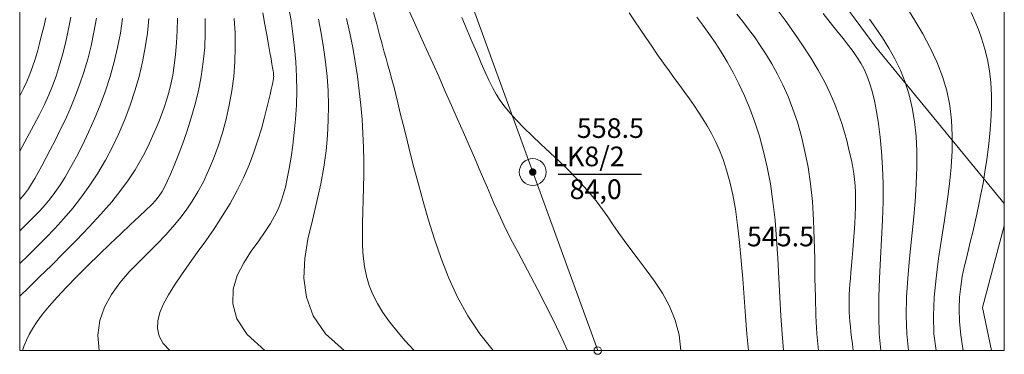
# Model space of a CAD drawing. Units: inches. Extents: x 649582 to 650553, y 2518239 to 2519103.
# Drawn here: x 649737 to 649837, y 2518935 to 2518969 of the extents above; entities that cross this region are included whole.
import ezdxf

# ---------------------------------------------------------------- set-up
doc = ezdxf.new("R2010")
doc.units = ezdxf.units.IN
doc.header["$MEASUREMENT"] = 0
doc.layers.add('text_cong_trinh_cat', color=10, linetype='Continuous')

msp = doc.modelspace()

# ---------------------------------------------------------------- hatches: boundary and pattern name
at = {"lineweight": 0}
msp.add_hatch(color=7, dxfattribs=at).paths.add_polyline_path([(649788.36827, 2518953.67432, 1), (649789.1241, 2518953.67432, 1)])

# ---------------------------------------------------------------- linework, layer by layer
msp.add_line((649791.31444, 2518953.46298), (649799.77936, 2518953.46298))
at = {"color": 7, "lineweight": 0}
for centre, radius in [((649788.74619, 2518953.67432), 1.36565), ((649795.34648, 2518935.538), 0.37792)]:
    msp.add_circle(centre, radius, dxfattribs=at)
at = {"layer": 'text_cong_trinh_cat', "color": 7, "lineweight": 0}
msp.add_line((649795.34648, 2518935.538), (649758.95757, 2519035.52764), dxfattribs=at)
for points in [[(649736.63607, 2518935.538), (649736.63607, 2519035.52764), (649836.64167, 2519035.52764), (649836.64167, 2518935.538), (649736.63607, 2518935.538)], [(649836.64167, 2518950.47496), (649823.58025, 2518966.35172), (649784.22284, 2519019.75086), (649772.92603, 2519035.52764)], [(649761.52203, 2518935.538), (649759.74677, 2518937.16339), (649758.70469, 2518938.7528), (649758.272, 2518940.29134), (649758.32496, 2518941.76413), (649758.7398, 2518943.15626), (649759.39276, 2518944.45286), (649760.16009, 2518945.63903), (649760.91802, 2518946.69989), (649761.56627, 2518947.62864), (649762.09845, 2518948.45088), (649762.53167, 2518949.2003), (649762.88302, 2518949.91059), (649763.16959, 2518950.61546), (649763.40849, 2518951.34859), (649763.6168, 2518952.14369), (649763.81162, 2518953.03444), (649764.00581, 2518954.04622), (649764.19525, 2518955.17121), (649764.37157, 2518956.39325), (649764.52643, 2518957.69619), (649764.65147, 2518959.06389), (649764.73831, 2518960.48019), (649764.77862, 2518961.92894), (649764.76402, 2518963.39399), (649764.68941, 2518964.85868), (649764.5627, 2518966.30421), (649764.39506, 2518967.71127), (649764.19763, 2518969.06055), (649763.98159, 2518970.33273)], [(649813.4844, 2518970.31475), (649814.37239, 2518969.11241), (649815.27379, 2518967.85243), (649816.15779, 2518966.56387), (649816.9936, 2518965.27577), (649817.75044, 2518964.0172), (649818.40446, 2518962.81253), (649818.95964, 2518961.66744), (649819.42691, 2518960.58293), (649819.81722, 2518959.55998), (649820.14151, 2518958.5996), (649820.41069, 2518957.70278), (649820.63571, 2518956.87052), (649820.82751, 2518956.10381), (649820.9952, 2518955.40062), (649821.14058, 2518954.74682), (649821.26363, 2518954.12524), (649821.36435, 2518953.51871), (649821.44272, 2518952.91008), (649821.49871, 2518952.28217), (649821.53232, 2518951.61782), (649821.54353, 2518950.89987), (649821.53291, 2518950.11705), (649821.50344, 2518949.28166), (649821.45866, 2518948.4119), (649821.40214, 2518947.52597), (649821.33745, 2518946.64208), (649821.26813, 2518945.77841), (649821.19775, 2518944.95318), (649821.12986, 2518944.18457), (649821.06758, 2518943.48615), (649821.01221, 2518942.85287), (649820.9646, 2518942.27508), (649820.9256, 2518941.74309), (649820.89608, 2518941.24722), (649820.87688, 2518940.7778), (649820.86886, 2518940.32516), (649820.87286, 2518939.87961), (649820.88946, 2518939.43174), (649820.918, 2518938.97312), (649820.95756, 2518938.49557), (649821.0072, 2518937.99093), (649821.06599, 2518937.45103), (649821.133, 2518936.86769), (649821.20728, 2518936.23273), (649821.28791, 2518935.538)], [(649826.7297, 2518970.37911), (649827.55835, 2518969.08429), (649828.36517, 2518967.72129), (649829.12066, 2518966.30718), (649829.79534, 2518964.85905), (649830.35971, 2518963.39399), (649830.79107, 2518961.92433), (649831.09385, 2518960.4433), (649831.27925, 2518958.93942), (649831.35849, 2518957.40115), (649831.34277, 2518955.817), (649831.2433, 2518954.17544), (649831.0713, 2518952.46497), (649830.83797, 2518950.67408), (649830.55764, 2518948.79803), (649830.25713, 2518946.85917), (649829.96638, 2518944.88662), (649829.71533, 2518942.90952), (649829.53392, 2518940.95698), (649829.45209, 2518939.05813), (649829.49977, 2518937.24209), (649829.70691, 2518935.538)], [(649741.8215, 2518969.39808), (649741.56101, 2518968.0554), (649741.27609, 2518966.77457), (649740.97214, 2518965.56796), (649740.65454, 2518964.44795), (649740.32551, 2518963.41852), (649739.97448, 2518962.45021), (649739.58769, 2518961.50516), (649739.15139, 2518960.54551), (649738.65184, 2518959.53341), (649738.07527, 2518958.43101), (649737.40793, 2518957.20044), (649736.63607, 2518955.80387)], [(649739.29592, 2518969.34671), (649739.08225, 2518968.43751), (649738.86588, 2518967.56648), (649738.64953, 2518966.73021), (649738.42848, 2518965.92376), (649738.19617, 2518965.1418), (649737.94604, 2518964.379), (649737.67153, 2518963.63002), (649737.36607, 2518962.88954), (649737.02311, 2518962.15222), (649736.63607, 2518961.41273)], [(649736.63607, 2518941.06687), (649737.56139, 2518941.9609), (649738.64896, 2518943.01422), (649739.85229, 2518944.1907), (649741.1249, 2518945.45421), (649742.42032, 2518946.7686), (649743.69206, 2518948.09774), (649744.89365, 2518949.40551), (649745.97861, 2518950.65575), (649746.91133, 2518951.81979), (649747.69974, 2518952.89872), (649748.36262, 2518953.90108), (649748.91877, 2518954.83542), (649749.38699, 2518955.71028), (649749.78606, 2518956.5342), (649750.1348, 2518957.31573), (649750.45198, 2518958.06341), (649750.75294, 2518958.78706), (649751.03915, 2518959.50163), (649751.30861, 2518960.22335), (649751.55933, 2518960.96845), (649751.7893, 2518961.75314), (649751.99653, 2518962.59366), (649752.17902, 2518963.50624), (649752.33478, 2518964.5071), (649752.46193, 2518965.60616), (649752.55909, 2518966.78809), (649752.62501, 2518968.03127), (649752.65843, 2518969.31404)], [(649736.63607, 2518944.3862), (649737.48553, 2518945.20894), (649738.36908, 2518946.07443), (649739.27558, 2518946.9856), (649740.19389, 2518947.94537), (649741.11288, 2518948.95664), (649742.02141, 2518950.02235), (649742.90834, 2518951.14541), (649743.76254, 2518952.32875), (649744.57419, 2518953.57347), (649745.33879, 2518954.8735), (649746.05316, 2518956.22097), (649746.71412, 2518957.60798), (649747.31849, 2518959.02667), (649747.86307, 2518960.46916), (649748.34471, 2518961.92756), (649748.76021, 2518963.39399), (649749.10724, 2518964.86189), (649749.38689, 2518966.32993), (649749.60109, 2518967.79809), (649749.75177, 2518969.26634)], [(649747.07565, 2518969.26634), (649746.86173, 2518967.79809), (649746.58386, 2518966.32993), (649746.23984, 2518964.86189), (649745.82744, 2518963.39399), (649745.34724, 2518961.92918), (649744.81111, 2518960.48212), (649744.23373, 2518959.07043), (649743.62975, 2518957.71171), (649743.01385, 2518956.42356), (649742.40071, 2518955.22359), (649741.80499, 2518954.12939), (649741.24137, 2518953.15858), (649740.71864, 2518952.32047), (649740.22204, 2518951.59125), (649739.73096, 2518950.93884), (649739.22475, 2518950.33113), (649738.68278, 2518949.73604), (649738.08444, 2518949.12147), (649737.40908, 2518948.45533), (649736.63607, 2518947.70552)], [(649736.93292, 2518935.538), (649737.10362, 2518936.06265), (649737.32218, 2518936.60933), (649737.60282, 2518937.18926), (649737.95978, 2518937.81368), (649738.40729, 2518938.49383), (649738.95956, 2518939.24095), (649739.63084, 2518940.06628), (649740.43534, 2518940.98106), (649741.37828, 2518941.98925), (649742.42878, 2518943.0658), (649743.54694, 2518944.17838), (649744.69286, 2518945.29466), (649745.82663, 2518946.38231), (649746.90836, 2518947.409), (649747.89815, 2518948.34242), (649748.75608, 2518949.15023), (649749.45377, 2518949.81233), (649750.00874, 2518950.35756), (649750.45005, 2518950.82698), (649750.80672, 2518951.26167), (649751.1078, 2518951.70268), (649751.38232, 2518952.19109), (649751.65932, 2518952.76796), (649751.96784, 2518953.47435), (649752.32914, 2518954.34093), (649752.73335, 2518955.3568), (649753.16285, 2518956.50065), (649753.6, 2518957.75118), (649754.02717, 2518959.08709), (649754.42671, 2518960.48706), (649754.781, 2518961.9298), (649755.0724, 2518963.39399), (649755.28688, 2518964.86189), (649755.4248, 2518966.32993), (649755.49016, 2518967.79809), (649755.48693, 2518969.26634)], [(649751.87439, 2518935.538), (649751.22108, 2518936.26432), (649750.81698, 2518937.00794), (649750.63955, 2518937.77537), (649750.66629, 2518938.57311), (649750.87465, 2518939.40768), (649751.24213, 2518940.28558), (649751.7462, 2518941.21335), (649752.36433, 2518942.19747), (649753.07403, 2518943.24234), (649753.85291, 2518944.34374), (649754.6786, 2518945.49535), (649755.52876, 2518946.69083), (649756.381, 2518947.92384), (649757.21298, 2518949.18804), (649758.00233, 2518950.47711), (649758.72668, 2518951.78469), (649759.36841, 2518953.10198), (649759.92873, 2518954.41025), (649760.41362, 2518955.68829), (649760.82903, 2518956.9149), (649761.18092, 2518958.06886), (649761.47526, 2518959.12898), (649761.71799, 2518960.07404), (649761.91508, 2518960.88284), (649762.07223, 2518961.54095), (649762.19411, 2518962.06109), (649762.28513, 2518962.46273), (649762.3497, 2518962.76537), (649762.39225, 2518962.9885), (649762.41717, 2518963.15159), (649762.42889, 2518963.27415), (649762.43182, 2518963.37566), (649762.42915, 2518963.47574), (649762.41928, 2518963.59455), (649762.39935, 2518963.75237), (649762.36654, 2518963.9695), (649762.31801, 2518964.26622), (649762.25092, 2518964.66282), (649762.16245, 2518965.1796), (649762.04976, 2518965.83683), (649761.91038, 2518966.64832), (649761.74335, 2518967.60189), (649761.54808, 2518968.67887), (649761.32395, 2518969.86059)], [(649769.60295, 2518935.538), (649767.69832, 2518937.24209), (649766.45247, 2518939.05813), (649765.7585, 2518940.95698), (649765.50949, 2518942.90952), (649765.59853, 2518944.88662), (649765.9187, 2518946.85917), (649766.3631, 2518948.79803), (649766.82479, 2518950.67408), (649767.21551, 2518952.46497), (649767.52153, 2518954.17544), (649767.74775, 2518955.817), (649767.89907, 2518957.40115), (649767.9804, 2518958.93942), (649767.99664, 2518960.4433), (649767.95269, 2518961.92433), (649767.85346, 2518963.39399), (649767.70382, 2518964.86099), (649767.50849, 2518966.32272), (649767.27215, 2518967.77375), (649766.9995, 2518969.20864)], [(649776.70263, 2518935.538), (649775.76764, 2518936.55786), (649774.92858, 2518937.53316), (649774.18436, 2518938.47558), (649773.5339, 2518939.39679), (649772.97611, 2518940.30848), (649772.5099, 2518941.22231), (649772.13419, 2518942.14996), (649771.84788, 2518943.10312), (649771.6478, 2518944.09165), (649771.52238, 2518945.11816), (649771.45794, 2518946.18344), (649771.44083, 2518947.28831), (649771.45738, 2518948.43356), (649771.49393, 2518949.62), (649771.5368, 2518950.84842), (649771.57234, 2518952.11962), (649771.58881, 2518953.43337), (649771.58224, 2518954.78528), (649771.55057, 2518956.16991), (649771.49177, 2518957.58184), (649771.40378, 2518959.01565), (649771.28457, 2518960.46589), (649771.13208, 2518961.92715), (649770.94428, 2518963.39399), (649770.71974, 2518964.86189), (649770.45962, 2518966.32993), (649770.16567, 2518967.79809), (649769.83968, 2518969.26634)], [(649792.28727, 2518935.538), (649791.53519, 2518937.15798), (649790.77204, 2518938.73295), (649790.01114, 2518940.2507), (649789.26577, 2518941.69903), (649788.54923, 2518943.06574), (649787.87481, 2518944.33863), (649787.25581, 2518945.50548), (649786.70552, 2518946.55409), (649786.23212, 2518947.47962), (649785.82331, 2518948.3067), (649785.46168, 2518949.06731), (649785.12979, 2518949.79343), (649784.81025, 2518950.51705), (649784.48562, 2518951.27016), (649784.13849, 2518952.08474), (649783.75145, 2518952.99278), (649783.31117, 2518954.01814), (649782.8207, 2518955.15223), (649782.2872, 2518956.37834), (649781.71782, 2518957.67974), (649781.1197, 2518959.03972), (649780.50001, 2518960.44157), (649779.86588, 2518961.86857), (649779.22448, 2518963.30401), (649778.58339, 2518964.73065), (649777.95196, 2518966.12922), (649777.33998, 2518967.4799), (649776.75725, 2518968.7629), (649776.21357, 2518969.95842)], [(649803.79022, 2518935.538), (649803.61218, 2518937.13049), (649803.20848, 2518938.63209), (649802.62638, 2518940.04424), (649801.91309, 2518941.36837), (649801.11587, 2518942.60592), (649800.28194, 2518943.75832), (649799.45854, 2518944.827), (649798.69292, 2518945.8134), (649798.01998, 2518946.72139), (649797.4254, 2518947.56452), (649796.88251, 2518948.35877), (649796.36467, 2518949.12013), (649795.84522, 2518949.86457), (649795.2975, 2518950.60809), (649794.69486, 2518951.36667), (649794.01065, 2518952.15628), (649793.22737, 2518952.98789), (649792.3641, 2518953.85237), (649791.44911, 2518954.73555), (649790.51064, 2518955.62328), (649789.57693, 2518956.50141), (649788.67624, 2518957.35577), (649787.83681, 2518958.17221), (649787.08689, 2518958.93657), (649786.44658, 2518959.64103), (649785.90333, 2518960.30316), (649785.43646, 2518960.94686), (649785.02526, 2518961.59603), (649784.64904, 2518962.27456), (649784.28711, 2518963.00636), (649783.91876, 2518963.81534), (649783.52331, 2518964.72539), (649783.08443, 2518965.75292), (649782.60326, 2518966.88435), (649782.0853, 2518968.09862), (649781.53606, 2518969.37465)], [(649798.53963, 2518969.86542), (649799.0832, 2518969.05219), (649799.65277, 2518968.20393), (649800.23987, 2518967.33507), (649800.83606, 2518966.46003), (649801.43288, 2518965.59326), (649802.02187, 2518964.74918), (649802.59458, 2518963.94221), (649803.1443, 2518963.18251), (649803.67132, 2518962.46304), (649804.17771, 2518961.77246), (649804.66549, 2518961.09946), (649805.13671, 2518960.43271), (649805.59342, 2518959.76088), (649806.03767, 2518959.07265), (649806.4715, 2518958.35669), (649806.896, 2518957.60095), (649807.30846, 2518956.79053), (649807.70522, 2518955.9098), (649808.08262, 2518954.94311), (649808.43698, 2518953.87484), (649808.76465, 2518952.68936), (649809.06196, 2518951.37104), (649809.32525, 2518949.90424), (649809.55259, 2518948.2823), (649809.74904, 2518946.53439), (649809.92138, 2518944.69867), (649810.07639, 2518942.81329), (649810.22088, 2518940.91638), (649810.36161, 2518939.0461), (649810.5054, 2518937.24059), (649810.65901, 2518935.538)], [(649805.41044, 2518969.40026), (649806.01976, 2518968.59924), (649806.63922, 2518967.74923), (649807.26327, 2518966.84662), (649807.88636, 2518965.88778), (649808.50292, 2518964.86906), (649809.1074, 2518963.78684), (649809.69425, 2518962.63748), (649810.25802, 2518961.41752), (649810.79376, 2518960.12415), (649811.29661, 2518958.75472), (649811.76172, 2518957.30659), (649812.18425, 2518955.7771), (649812.55936, 2518954.16362), (649812.88218, 2518952.4635), (649813.14788, 2518950.67408), (649813.35472, 2518948.79803), (649813.51343, 2518946.85917), (649813.63783, 2518944.88662), (649813.74176, 2518942.90952), (649813.83905, 2518940.95698), (649813.94354, 2518939.05813), (649814.06907, 2518937.24209), (649814.22946, 2518935.538)], [(649818.23966, 2518969.78844), (649818.96507, 2518968.86741), (649819.64319, 2518968.0091), (649820.25992, 2518967.22988), (649820.80489, 2518966.53849), (649821.28269, 2518965.91319), (649821.70163, 2518965.32465), (649822.07006, 2518964.74351), (649822.39629, 2518964.14042), (649822.68865, 2518963.48603), (649822.95546, 2518962.751), (649823.20506, 2518961.90596), (649823.44333, 2518960.92746), (649823.66633, 2518959.81554), (649823.8677, 2518958.57613), (649824.04107, 2518957.21515), (649824.18008, 2518955.73853), (649824.27834, 2518954.15219), (649824.3295, 2518952.46207), (649824.32719, 2518950.67408), (649824.26988, 2518948.79803), (649824.17553, 2518946.85917), (649824.06692, 2518944.88662), (649823.96686, 2518942.90952), (649823.89814, 2518940.95698), (649823.88355, 2518939.05813), (649823.9459, 2518937.24209), (649824.10798, 2518935.538)], [(649822.93555, 2518969.19885), (649823.6031, 2518968.29048), (649824.27204, 2518967.31611), (649824.92366, 2518966.27785), (649825.53922, 2518965.1778), (649826.09999, 2518964.01807), (649826.58723, 2518962.80078), (649826.98613, 2518961.52692), (649827.2974, 2518960.19304), (649827.52568, 2518958.79459), (649827.6756, 2518957.327), (649827.75179, 2518955.78571), (649827.75889, 2518954.16617), (649827.70151, 2518952.46381), (649827.58429, 2518950.67408), (649827.41551, 2518948.79803), (649827.21799, 2518946.85917), (649827.01819, 2518944.88662), (649826.8426, 2518942.90952), (649826.71767, 2518940.95698), (649826.66988, 2518939.05813), (649826.72569, 2518937.24209), (649826.91157, 2518935.538)], [(649836.64167, 2518948.19542), (649834.43178, 2518939.90711), (649835.33058, 2518935.538)]]:
    msp.add_lwpolyline(points, dxfattribs=at)
at = {"layer": 'text_cong_trinh_cat', "color": 7, "lineweight": 5}
for points in [[(649744.42873, 2518969.31925), (649744.18129, 2518967.90142), (649743.88524, 2518966.50849), (649743.54132, 2518965.14544), (649743.15029, 2518963.81724), (649742.71458, 2518962.52897), (649742.24353, 2518961.28609), (649741.74818, 2518960.09413), (649741.23957, 2518958.95865), (649740.72873, 2518957.88518), (649740.22671, 2518956.87928), (649739.74455, 2518955.94649), (649739.29329, 2518955.09235), (649738.88107, 2518954.32069), (649738.50443, 2518953.62845), (649738.15702, 2518953.01085), (649737.83249, 2518952.46309), (649737.52448, 2518951.9804), (649737.22664, 2518951.55799), (649736.93262, 2518951.19108), (649736.63607, 2518950.87487)], [(649758.41351, 2518969.26634), (649758.50485, 2518967.79809), (649758.53259, 2518966.32993), (649758.49181, 2518964.86189), (649758.37761, 2518963.39399), (649758.18715, 2518961.92828), (649757.92585, 2518960.4749), (649757.60123, 2518959.04605), (649757.22079, 2518957.65391), (649756.79203, 2518956.31067), (649756.32246, 2518955.02851), (649755.81959, 2518953.81961), (649755.29092, 2518952.69617), (649754.74139, 2518951.66503), (649754.16573, 2518950.7117), (649753.55611, 2518949.81638), (649752.90469, 2518948.95922), (649752.20363, 2518948.12043), (649751.4451, 2518947.28016), (649750.62126, 2518946.41862), (649749.72428, 2518945.51597), (649748.75751, 2518944.55454), (649747.76902, 2518943.52528), (649746.81807, 2518942.42126), (649745.96392, 2518941.23559), (649745.26583, 2518939.96133), (649744.78306, 2518938.59159), (649744.57486, 2518937.11945), (649744.7005, 2518935.538)], [(649784.74232, 2518935.538), (649783.35816, 2518937.24209), (649782.15479, 2518939.05813), (649781.11239, 2518940.95698), (649780.21115, 2518942.90952), (649779.43124, 2518944.88662), (649778.75285, 2518946.85917), (649778.15616, 2518948.79803), (649777.62135, 2518950.67408), (649777.13181, 2518952.4614), (649776.68374, 2518954.14685), (649776.27652, 2518955.72051), (649775.90956, 2518957.17245), (649775.58225, 2518958.49273), (649775.29399, 2518959.67143), (649775.04417, 2518960.69862), (649774.83219, 2518961.56437), (649774.65596, 2518962.26729), (649774.50741, 2518962.8402), (649774.37699, 2518963.32446), (649774.25516, 2518963.76142), (649774.13236, 2518964.19244), (649773.99904, 2518964.65889), (649773.84566, 2518965.20212), (649773.66266, 2518965.86349), (649773.44251, 2518966.67439), (649773.18579, 2518967.62636), (649772.89509, 2518968.70096), (649772.573, 2518969.87976)], [(649809.48535, 2518969.72937), (649810.06931, 2518968.98306), (649810.66337, 2518968.20765), (649811.26242, 2518967.39576), (649811.86136, 2518966.54002), (649812.45508, 2518965.63304), (649813.03848, 2518964.66743), (649813.60644, 2518963.63583), (649814.15388, 2518962.53084), (649814.67561, 2518961.34608), (649815.1662, 2518960.07916), (649815.62018, 2518958.72868), (649816.03204, 2518957.29326), (649816.39629, 2518955.77148), (649816.70745, 2518954.16195), (649816.96001, 2518952.46329), (649817.14849, 2518950.67408), (649817.27149, 2518948.79803), (649817.34394, 2518946.85917), (649817.3849, 2518944.88662), (649817.41339, 2518942.90952), (649817.44845, 2518940.95698), (649817.50912, 2518939.05813), (649817.61443, 2518937.24209), (649817.78342, 2518935.538)], [(649832.46927, 2518935.538), (649832.21557, 2518937.09716), (649832.08006, 2518938.5098), (649832.04566, 2518939.79389), (649832.09529, 2518940.96741), (649832.21184, 2518942.04833), (649832.37824, 2518943.05463), (649832.5774, 2518944.00428), (649832.79223, 2518944.91525), (649833.00848, 2518945.80466), (649833.22327, 2518946.68616), (649833.43654, 2518947.57251), (649833.64825, 2518948.47651), (649833.85835, 2518949.41093), (649834.0668, 2518950.38855), (649834.27353, 2518951.42216), (649834.47851, 2518952.52454), (649834.68015, 2518953.70339), (649834.87077, 2518954.94616), (649835.04112, 2518956.2352), (649835.18198, 2518957.55289), (649835.28413, 2518958.88159), (649835.33833, 2518960.20368), (649835.33536, 2518961.50151), (649835.26599, 2518962.75746), (649835.12432, 2518963.95672), (649834.91786, 2518965.09589), (649834.6574, 2518966.17436), (649834.35379, 2518967.19155), (649834.01784, 2518968.14689), (649833.66037, 2518969.03977), (649833.2922, 2518969.86962)]]:
    msp.add_lwpolyline(points, dxfattribs=at)
at = {"layer": 'text_cong_trinh_cat', "color": 7, "lineweight": 0}
msp.add_point((649788.62612, 2518953.63431), dxfattribs=at)

# ---------------------------------------------------------------- texts
at = {"char_height": 2, "width": 4.8345628, "attachment_point": 1}
for s, insert in [('{\\f.VnArial|b0|i0|c0|p34;558.5}', (649793.22467, 2518959.14094)), ('\\pi-1.0568;{\\f.VnArial|b0|i0|c0|p34;LK8/2\\P\\pi-0.18299;84,0}', (649792.85583, 2518956.2662)), ('{\\f.VnArial|b0|i0|c0|p34;545.5}', (649810.50466, 2518948.12919))]:
    msp.add_mtext(s, dxfattribs=dict(at, insert=insert))

doc.saveas('drawing.dxf')
